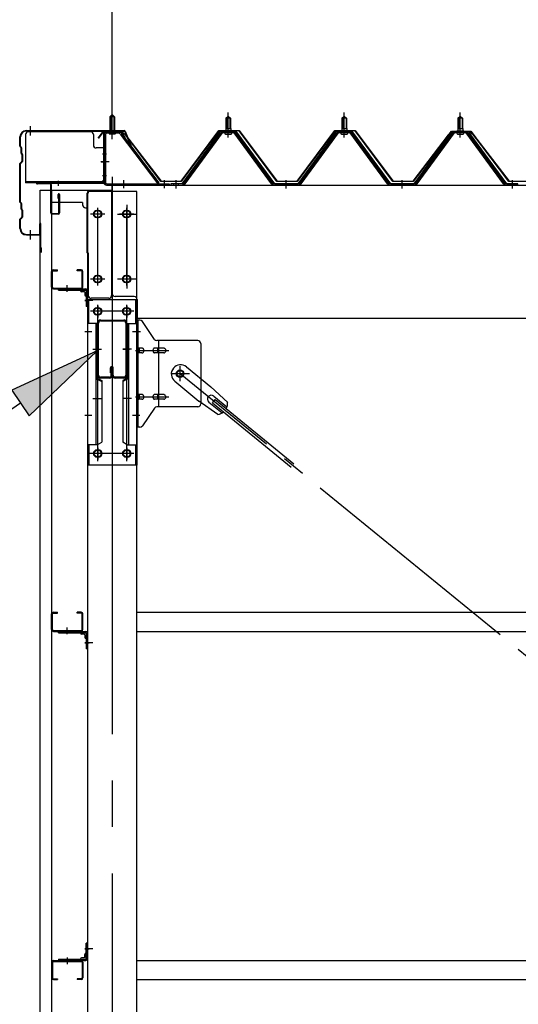
# Model space of a CAD drawing. Extents: x 868 to 33196, y 310 to 22484.
# Drawn here: x 11110 to 11970, y 17973 to 19669 of the extents above; entities that cross this region are included whole.
import ezdxf

# ---------------------------------------------------------------- set-up
doc = ezdxf.new("R2010")
doc.units = 0
doc.header["$LTSCALE"] = 80
for name, pattern in [('1PL-M', [15, 12, -1, 1, -1]), ('1PL-S', [4, 2.5, -0.5, 0.5, -0.5]), ('1PL-SL', [6.5, 5, -0.5, 0.5, -0.5]), ('HIDE-M', [2, 1, -1])]:
    doc.linetypes.add(name, pattern=pattern)
for name, color, linetype in [('HIKIDASHI', 6, 'CONTINUOUS'), ('SUNPOU', 4, 'CONTINUOUS'), ('ケラバ', 3, 'CONTINUOUS'), ('ケラバ穴隠し金具', 2, 'CONTINUOUS'), ('パネル受フレ-ム', 1, 'CONTINUOUS'), ('ブレ-ス', 3, 'CONTINUOUS'), ('ブレ-ス取付金物', 2, 'CONTINUOUS'), ('ヨドル-フ88', 2, 'CONTINUOUS'), ('上枠', 3, 'CONTINUOUS'), ('壁', 3, 'CONTINUOUS'), ('後柱', 3, 'CONTINUOUS'), ('後桁', 3, 'CONTINUOUS'), ('梁', 3, 'CONTINUOUS'), ('梁取付金具', 2, 'CONTINUOUS'), ('端桁金具', 1, 'CONTINUOUS'), ('胴縁', 1, 'CONTINUOUS'), ('胴縁金具', 2, 'CONTINUOUS')]:
    doc.layers.add(name, color=color, linetype=linetype)

msp = doc.modelspace()

# ---------------------------------------------------------------- linework, layer by layer
at = {"layer": 'HIKIDASHI'}
for p, q in [((11244.2, 19098.6), (11096.9, 19030.5)), ((11127, 18986.4), (11244.2, 19098.6)), ((11096.9, 19030.5), (11127, 18986.4)), ((11111.9, 19008.5), (10823.8, 18812.2))]:
    msp.add_line(p, q, dxfattribs=at)
msp.add_solid([(11127, 18986.4), (11096.9, 19030.5), (11244.2, 19098.6)], dxfattribs=at)
at = {"layer": 'SUNPOU'}
msp.add_line((11269.9, 19478.1), (11269.9, 20438.9), dxfattribs=at)
msp.add_line((11269.9, 19478.1), (11269.9, 20438.9), dxfattribs=at)
at = {"layer": 'ケラバ'}
for p, q in [((11121.9, 19478.1), (11290.5, 19478.1)), ((11121.9, 19477.1), (11290.5, 19477.1)), ((11291.5, 19476.4), (11303.5, 19446.7)), ((11292.4, 19476.8), (11304.4, 19447.1)), ((11110.9, 19450.9), (11110.9, 19467.1)), ((11111.9, 19450.9), (11111.9, 19467.1)), ((11111.5, 19449.5), (11112.6, 19448.4)), ((11112.2, 19450.2), (11113.3, 19449.1)), ((11112.9, 19438.9), (11112.9, 19447.6)), ((11113.9, 19438.9), (11113.9, 19447.6)), ((11304.4, 19447.1), (11303.5, 19446.7)), ((11114.6, 19425.8), (11111.5, 19422.6)), ((11115.3, 19425.1), (11112.2, 19421.9)), ((11113.5, 19437.5), (11114.6, 19436.4)), ((11114.2, 19438.2), (11115.3, 19437.1)), ((11114.9, 19426.5), (11114.9, 19435.6)), ((11115.9, 19426.5), (11115.9, 19435.6)), ((11110.9, 19354.9), (11110.9, 19421.2)), ((11111.9, 19354.9), (11111.9, 19421.2)), ((11111.5, 19353.5), (11112.6, 19352.4)), ((11112.2, 19354.2), (11113.3, 19353.1)), ((11112.9, 19342.9), (11112.9, 19351.6)), ((11113.5, 19341.5), (11114.6, 19340.4)), ((11113.9, 19342.9), (11113.9, 19351.6)), ((11114.2, 19342.2), (11115.3, 19341.1)), ((11110.9, 19309.1), (11110.9, 19325.2)), ((11114.6, 19329.8), (11111.5, 19326.6)), ((11111.9, 19309.1), (11111.9, 19325.2)), ((11115.3, 19329.1), (11112.2, 19325.9)), ((11114.9, 19330.5), (11114.9, 19339.6)), ((11115.9, 19330.5), (11115.9, 19339.6)), ((11144.9, 19300.1), (11144.9, 19317.1)), ((11145.9, 19269.1), (11145.9, 19317.1)), ((11146.9, 19269.1), (11146.9, 19317.1)), ((11121.9, 19299.1), (11143.9, 19299.1)), ((11121.9, 19298.1), (11143.9, 19298.1)), ((11146.9, 19276.1), (11147.9, 19276.1)), ((11147.9, 19269.1), (11147.9, 19276.1))]:
    msp.add_line(p, q, dxfattribs=at)
at = {"layer": 'ケラバ', "color": 6, "linetype": '1PL-M'}
for p, q in [((11128.9, 19469.6), (11128.9, 19485.6)), ((11269.9, 19469.6), (11269.9, 19485.6)), ((11128.9, 19290.6), (11128.9, 19306.6))]:
    msp.add_line(p, q, dxfattribs=at)
at = {"layer": 'ケラバ'}
for centre, radius, start, end in [((11121.9, 19467.1), 11, 90, 180), ((11121.9, 19467.1), 10, 90, 180), ((11290.5, 19476.1), 2, 21.9606, 90), ((11290.5, 19476.1), 1, 21.9606, 90), ((11112.9, 19450.9), 2, 180, 225), ((11112.9, 19450.9), 1, 180, 225), ((11111.9, 19447.6), 1, 0, 45), ((11111.9, 19447.6), 2, 0, 45), ((11114.9, 19438.9), 2, 180, 225), ((11114.9, 19438.9), 1, 180, 225), ((11113.9, 19435.6), 1, 0, 45), ((11113.9, 19426.5), 1, 315, 0), ((11113.9, 19435.6), 2, 0, 45), ((11113.9, 19426.5), 2, 315, 0), ((11112.9, 19421.2), 2, 135, 180), ((11112.9, 19421.2), 1, 135, 180), ((11112.9, 19354.9), 2, 180, 225), ((11112.9, 19354.9), 1, 180, 225), ((11111.9, 19351.6), 1, 0, 45), ((11114.9, 19342.9), 2, 180, 225), ((11111.9, 19351.6), 2, 0, 45), ((11114.9, 19342.9), 1, 180, 225), ((11113.9, 19339.6), 1, 0, 45), ((11113.9, 19339.6), 2, 0, 45), ((11112.9, 19325.2), 2, 135, 180), ((11112.9, 19325.2), 1, 135, 180), ((11113.9, 19330.5), 1, 315, 0), ((11113.9, 19330.5), 2, 315, 0), ((11121.9, 19309.1), 11, 180, 270), ((11121.9, 19309.1), 10, 180, 270), ((11145.9, 19317.1), 1, 0, 180), ((11143.9, 19300.1), 1, 270, 0), ((11143.9, 19300.1), 2, 270, 0), ((11146.9, 19269.1), 1, 180, 0)]:
    msp.add_arc(centre, radius, start, end, dxfattribs=at)
at = {"layer": 'ケラバ穴隠し金具'}
for p, q in [((11232.5, 19476.1), (11125.5, 19476.1)), ((11120.5, 19471.1), (11120.5, 19388.1)), ((11237.5, 19471.1), (11237.5, 19453.1)), ((11257.5, 19448.1), (11242.5, 19448.1)), ((11255.9, 19448.1), (11255.9, 19391.1)), ((11257.5, 19448.1), (11257.5, 19391.1)), ((11257.5, 19391.1), (11252.5, 19391.1)), ((11252.5, 19391.1), (11252.5, 19388.1)), ((11252.5, 19389.7), (11120.5, 19389.7)), ((11252.5, 19388.1), (11120.5, 19388.1))]:
    msp.add_line(p, q, dxfattribs=at)
at = {"layer": 'ケラバ穴隠し金具', "color": 6, "linetype": '1PL-S'}
for p, q in [((11253.4, 19438.1), (11260, 19438.1)), ((11260, 19400.1), (11253.4, 19400.1))]:
    msp.add_line(p, q, dxfattribs=at)
at = {"layer": 'ケラバ穴隠し金具'}
for centre, start, end in [((11125.5, 19471.1), 90, 180), ((11232.5, 19471.1), 0, 90), ((11242.5, 19453.1), 180, 270)]:
    msp.add_arc(centre, 5, start, end, dxfattribs=at)
at = {"layer": 'パネル受フレ-ム', "color": 6, "linetype": '1PL-SL'}
for p, q in [((11269.9, 19463.4), (11269.9, 19514.1)), ((11264.5, 19424.1), (11250.5, 19424.1)), ((11289.9, 19378.7), (11289.9, 19392.7)), ((11359.9, 19378.7), (11359.9, 19392.7))]:
    msp.add_line(p, q, dxfattribs=at)
at = {"layer": 'パネル受フレ-ム'}
for p, q in [((11265.9, 19501.6), (11269.9, 19505.6)), ((11265.9, 19501.6), (11265.9, 19475.6)), ((11273.9, 19501.6), (11265.9, 19501.6)), ((11269.9, 19505.6), (11273.9, 19501.6)), ((11273.9, 19501.6), (11273.9, 19475.6)), ((11465.9, 19499.1), (11469.9, 19503.1)), ((11465.9, 19499.1), (11465.9, 19481.4)), ((11473.9, 19499.1), (11465.9, 19499.1)), ((11469.9, 19503.1), (11473.9, 19499.1)), ((11473.9, 19499.1), (11473.9, 19481.4)), ((11665.9, 19499.1), (11669.9, 19503.1)), ((11665.9, 19499.1), (11665.9, 19481.4)), ((11673.9, 19499.1), (11665.9, 19499.1)), ((11669.9, 19503.1), (11673.9, 19499.1)), ((11673.9, 19499.1), (11673.9, 19481.4)), ((11865.9, 19499.1), (11869.9, 19503.1)), ((11865.9, 19499.1), (11865.9, 19481.4)), ((11873.9, 19499.1), (11865.9, 19499.1)), ((11869.9, 19503.1), (11873.9, 19499.1)), ((11873.9, 19499.1), (11873.9, 19481.4)), ((11482.7, 19476.4), (11457, 19476.4)), ((11464, 19477.4), (11475.8, 19477.4)), ((11464, 19476.4), (11464, 19477.4)), ((11465.6, 19481.4), (11474.1, 19481.4)), ((11465.6, 19481.4), (11465.6, 19477.4)), ((11474.1, 19481.4), (11474.1, 19477.4)), ((11475.8, 19477.4), (11475.8, 19476.4)), ((11682.7, 19476.4), (11657, 19476.4)), ((11664, 19477.4), (11675.8, 19477.4)), ((11664, 19476.4), (11664, 19477.4)), ((11665.6, 19481.4), (11674.1, 19481.4)), ((11665.6, 19481.4), (11665.6, 19477.4)), ((11674.1, 19481.4), (11674.1, 19477.4)), ((11675.8, 19477.4), (11675.8, 19476.4)), ((11882.7, 19476.4), (11857, 19476.4)), ((11864, 19477.4), (11875.8, 19477.4)), ((11864, 19476.4), (11864, 19477.4)), ((11865.6, 19481.4), (11874.1, 19481.4)), ((11865.6, 19481.4), (11865.6, 19477.4)), ((11874.1, 19481.4), (11874.1, 19477.4)), ((11875.8, 19477.4), (11875.8, 19476.4)), ((11255.9, 19471.4), (11255.9, 19388.3)), ((11258.2, 19471.4), (11258.2, 19388.3)), ((11281.5, 19475.6), (11260.1, 19475.6)), ((11281.5, 19473.3), (11260.1, 19473.3)), ((11264.9, 19472.3), (11263.9, 19473.3)), ((11264.9, 19472.3), (11274.9, 19472.3)), ((11274.9, 19472.3), (11275.9, 19473.3)), ((11283.3, 19472.1), (11348.6, 19386.4)), ((11285.1, 19473.5), (11350.4, 19387.8)), ((11455.2, 19475.4), (11389.9, 19386.4)), ((11457, 19474.1), (11391.7, 19385)), ((11395.4, 19386.1), (11459.9, 19474.1)), ((11482.7, 19474.1), (11457, 19474.1)), ((11464.9, 19472.1), (11474.9, 19472.1)), ((11544.4, 19386.1), (11479.9, 19474.1)), ((11548, 19385), (11482.7, 19474.1)), ((11549.9, 19386.4), (11484.6, 19475.4)), ((11655.2, 19475.4), (11589.9, 19386.4)), ((11657, 19474.1), (11591.7, 19385)), ((11595.4, 19386.1), (11659.9, 19474.1)), ((11682.7, 19474.1), (11657, 19474.1)), ((11664.9, 19472.1), (11674.9, 19472.1)), ((11744.4, 19386.1), (11679.9, 19474.1)), ((11748, 19385), (11682.7, 19474.1)), ((11749.9, 19386.4), (11684.6, 19475.4)), ((11855.2, 19475.4), (11789.9, 19386.4)), ((11857, 19474.1), (11791.7, 19385)), ((11795.4, 19386.1), (11859.9, 19474.1)), ((11882.7, 19474.1), (11857, 19474.1)), ((11864.9, 19472.1), (11874.9, 19472.1)), ((11944.4, 19386.1), (11879.9, 19474.1)), ((11948, 19385), (11882.7, 19474.1)), ((11949.9, 19386.4), (11884.6, 19475.4)), ((11260.1, 19386.4), (11367.9, 19386.4)), ((11260.1, 19384.1), (11367.9, 19384.1)), ((11348.6, 19386.4), (11350.4, 19387.8)), ((11367.9, 19386.4), (11367.9, 19384.1)), ((11389.9, 19386.4), (11370.9, 19386.4)), ((11370.9, 19386.4), (11370.9, 19384.1)), ((11370.9, 19384.1), (11389.9, 19384.1)), ((11389.9, 19384.1), (11391.4, 19384.1)), ((11549.9, 19384.1), (11548.4, 19384.1)), ((11589.9, 19386.4), (11549.9, 19386.4)), ((11589.9, 19384.1), (11549.9, 19384.1)), ((11589.9, 19384.1), (11591.4, 19384.1)), ((11749.9, 19384.1), (11748.4, 19384.1)), ((11789.9, 19386.4), (11749.9, 19386.4)), ((11789.9, 19384.1), (11749.9, 19384.1)), ((11789.9, 19384.1), (11791.4, 19384.1)), ((11949.9, 19384.1), (11948.4, 19384.1)), ((11968.9, 19386.4), (11949.9, 19386.4)), ((11968.9, 19384.1), (11949.9, 19384.1)), ((11968.9, 19384.1), (11968.9, 19386.4))]:
    msp.add_line(p, q, dxfattribs=at)
at = {"layer": 'パネル受フレ-ム', "color": 6}
for p, q in [((11266.9, 19501.6), (11266.9, 19475.6)), ((11272.9, 19501.6), (11272.9, 19475.6)), ((11466.9, 19499.1), (11466.5, 19499.7)), ((11466.9, 19499.1), (11466.9, 19481.4)), ((11472.9, 19499.1), (11473.2, 19499.7)), ((11472.9, 19499.1), (11472.9, 19481.4)), ((11666.9, 19499.1), (11666.5, 19499.7)), ((11666.9, 19499.1), (11666.9, 19481.4)), ((11672.9, 19499.1), (11673.2, 19499.7)), ((11672.9, 19499.1), (11672.9, 19481.4)), ((11866.9, 19499.1), (11866.5, 19499.7)), ((11866.9, 19499.1), (11866.9, 19481.4)), ((11872.9, 19499.1), (11873.2, 19499.7)), ((11872.9, 19499.1), (11872.9, 19481.4))]:
    msp.add_line(p, q, dxfattribs=at)
at = {"layer": 'パネル受フレ-ム', "color": 6, "linetype": '1PL-M'}
for p, q in [((11469.9, 19465.8), (11469.9, 19509.1)), ((11669.9, 19465.8), (11669.9, 19509.1)), ((11869.9, 19465.8), (11869.9, 19509.1)), ((11379.9, 19378.1), (11379.9, 19392.4)), ((11569.9, 19378.1), (11569.9, 19392.4)), ((11769.9, 19378.1), (11769.9, 19392.4)), ((11959.9, 19378.1), (11959.9, 19392.4))]:
    msp.add_line(p, q, dxfattribs=at)
at = {"layer": 'パネル受フレ-ム', "color": 6, "linetype": 'HIDE-M'}
for p, q in [((11375.9, 19384.1), (11375.9, 19386.4)), ((11383.9, 19384.1), (11383.9, 19386.4)), ((11565.9, 19384.1), (11565.9, 19386.4)), ((11573.9, 19384.1), (11573.9, 19386.4)), ((11765.9, 19384.1), (11765.9, 19386.4)), ((11773.9, 19384.1), (11773.9, 19386.4)), ((11955.9, 19384.1), (11955.9, 19386.4)), ((11963.9, 19384.1), (11963.9, 19386.4))]:
    msp.add_line(p, q, dxfattribs=at)
at = {"layer": 'パネル受フレ-ム'}
for centre, radius, start, end in [((11457, 19474.1), 2.3, 90, 143.1301), ((11482.7, 19474.1), 2.3, 36.8699, 90), ((11657, 19474.1), 2.3, 90, 143.1301), ((11682.7, 19474.1), 2.3, 36.8699, 90), ((11857, 19474.1), 2.3, 90, 143.1301), ((11882.7, 19474.1), 2.3, 36.8699, 90), ((11260.1, 19471.4), 4.2, 90, 180), ((11260.1, 19471.4), 1.9, 90, 180), ((11281.5, 19471.4), 4.2, 31.2547, 90), ((11281.5, 19471.4), 1.9, 31.2547, 90), ((11464.9, 19473.1), 1, 90, 270), ((11474.9, 19473.1), 1, 270, 90), ((11664.9, 19473.1), 1, 90, 270), ((11674.9, 19473.1), 1, 270, 90), ((11864.9, 19473.1), 1, 90, 270), ((11874.9, 19473.1), 1, 270, 90), ((11260.1, 19388.3), 4.2, 180, 270), ((11260.1, 19388.3), 1.9, 180, 270), ((11389.9, 19386.4), 2.3, 270, 323.7526), ((11391.4, 19389.1), 5, 270, 323.7526), ((11548.4, 19389.1), 5, 216.2474, 270), ((11549.9, 19386.4), 2.3, 216.2474, 270), ((11589.9, 19386.4), 2.3, 270, 323.7526), ((11591.4, 19389.1), 5, 270, 323.7526), ((11748.4, 19389.1), 5, 216.2474, 270), ((11749.9, 19386.4), 2.3, 216.2474, 270), ((11789.9, 19386.4), 2.3, 270, 323.7526), ((11791.4, 19389.1), 5, 270, 323.7526), ((11948.4, 19389.1), 5, 216.2474, 270), ((11949.9, 19386.4), 2.3, 216.2474, 270)]:
    msp.add_arc(centre, radius, start, end, dxfattribs=at)
at = {"layer": 'ブレ-ス'}
for p, q in [((11397.8, 19070.8), (11439.6, 19036.7)), ((11377.6, 19046), (11419.4, 19011.9)), ((11468.9, 19009.4), (11439.6, 19036.7)), ((11444.8, 19020.5), (11467.7, 19001.8)), ((11452, 18988.7), (11419.4, 19011.9)), ((11436.3, 19010.1), (11459.2, 18991.4)), ((11442.8, 19008.9), (11447.2, 19014.4)), ((11442.8, 19008.9), (11578.4, 18898.3)), ((11447.2, 19014.4), (11582.8, 18903.7))]:
    msp.add_line(p, q, dxfattribs=at)
at = {"layer": 'ブレ-ス', "color": 6, "linetype": '1PL-SL'}
msp.add_line((13952.9, 16965.1), (11386.9, 19059.1), dxfattribs=at)
at = {"layer": 'ブレ-ス'}
msp.add_circle((11386.9, 19059.1), 5.5, dxfattribs=at)
for centre, radius, start, end in [((11387.7, 19058.4), 16, 50.7832, 230.7832), ((11440.6, 19015.3), 6.7, 50.7832, 230.7832), ((11448.9, 19008.5), 20, 330.8619, 2.6189), ((11448.9, 19008.5), 20, 278.9476, 310.7046)]:
    msp.add_arc(centre, radius, start, end, dxfattribs=at)
at = {"layer": 'ブレ-ス取付金物'}
for p, q in [((11312.4, 18967.1), (11312.4, 19151.1)), ((11317.7, 19151.1), (11312.4, 19151.1)), ((11314.7, 18967.1), (11314.7, 19151.1)), ((11342.9, 19118.2), (11321.9, 19148.9)), ((11314.7, 19111.1), (11312.4, 19111.1)), ((11321.2, 19103.1), (11314.7, 19103.1)), ((11349.1, 19103.1), (11342.6, 19103.1)), ((11417.4, 19116.1), (11347, 19116.1)), ((11350.1, 19002.1), (11350.1, 19116.1)), ((11358.9, 19103.1), (11350.1, 19103.1)), ((11422.4, 19111.1), (11422.4, 19007.1)), ((11321.2, 19095.1), (11314.7, 19095.1)), ((11349.1, 19095.1), (11342.6, 19095.1)), ((11358.9, 19095.1), (11350.1, 19095.1)), ((11321.2, 19023.1), (11314.7, 19023.1)), ((11349.1, 19023.1), (11342.6, 19023.1)), ((11358.9, 19023.1), (11350.1, 19023.1)), ((11314.7, 19007.1), (11312.4, 19007.1)), ((11321.2, 19015.1), (11314.7, 19015.1)), ((11349.1, 19015.1), (11342.6, 19015.1)), ((11417.4, 19002.1), (11347, 19002.1)), ((11358.9, 19015.1), (11350.1, 19015.1)), ((11342.9, 18999.9), (11321.9, 18969.2)), ((11317.7, 18967.1), (11312.4, 18967.1))]:
    msp.add_line(p, q, dxfattribs=at)
at = {"layer": 'ブレ-ス取付金物', "color": 6, "linetype": '1PL-SL'}
for p, q in [((11318.4, 19131.1), (11307.3, 19131.1)), ((11309.9, 19099.1), (11367.3, 19099.1)), ((11386.9, 19046.1), (11386.9, 19072)), ((11402.9, 19059.1), (11371.1, 19059.1)), ((11309.9, 19019.1), (11367.3, 19019.1)), ((11317.4, 18987.1), (11308.4, 18987.1))]:
    msp.add_line(p, q, dxfattribs=at)
at = {"layer": 'ブレ-ス取付金物'}
msp.add_circle((11386.9, 19059.1), 6.5, dxfattribs=at)
for centre, radius, start, end in [((11317.7, 19146.1), 5, 34.439, 90), ((11317.7, 19146.1), 5, 34.439, 90), ((11314.7, 19101.5), 1.61, 56.4659, 90), ((11313.9, 19100.3), 2.98, 32.0054, 56.4659), ((11321.2, 19100), 3.07, 64.6677, 90), ((11321, 19099.5), 3.57, 41.1859, 64.6677), ((11343.3, 19100.3), 2.98, 123.5341, 147.9946), ((11342.6, 19101.5), 1.61, 90, 123.5341), ((11347, 19121.1), 5, 214.439, 270), ((11350.8, 19100.3), 2.98, 123.5341, 147.9946), ((11350.1, 19101.5), 1.61, 90, 123.5341), ((11358.9, 19100), 3.07, 64.6677, 90), ((11358.7, 19099.5), 3.57, 41.1859, 64.6677), ((11417.4, 19111.1), 5, 0, 90), ((11314.7, 19096.7), 1.61, 270, 303.5341), ((11313.9, 19097.8), 2.98, 303.5341, 327.9946), ((11312.7, 19099.6), 4.4, 14.5143, 32.0054), ((11312.7, 19098.6), 4.4, 327.9946, 345.4857), ((11310.8, 19099.1), 6.38, 0, 14.5143), ((11310.8, 19099.1), 6.38, 345.4857, 360), ((11321.2, 19098.1), 3.07, 270, 295.3323), ((11321, 19098.6), 3.57, 295.3323, 318.8141), ((11320.6, 19099.2), 4.01, 19.9224, 41.1859), ((11320.6, 19098.9), 4.01, 318.8141, 340.0776), ((11320.1, 19099.1), 4.56, 0, 19.9224), ((11320.1, 19099.1), 4.56, 340.0776, 360), ((11346.5, 19099.1), 6.38, 165.4857, 180), ((11346.5, 19099.1), 6.38, 180, 194.5143), ((11344.5, 19099.6), 4.4, 147.9946, 165.4857), ((11344.5, 19098.6), 4.4, 194.5143, 212.0054), ((11343.3, 19097.8), 2.98, 212.0054, 236.4659), ((11342.6, 19096.7), 1.61, 236.4659, 270), ((11354, 19099.1), 6.38, 165.4857, 180), ((11354, 19099.1), 6.38, 180, 194.5143), ((11352, 19099.6), 4.4, 147.9946, 165.4857), ((11352, 19098.6), 4.4, 194.5143, 212.0054), ((11350.8, 19097.8), 2.98, 212.0054, 236.4659), ((11350.1, 19096.7), 1.61, 236.4659, 270), ((11358.9, 19098.1), 3.07, 270, 295.3323), ((11358.7, 19098.6), 3.57, 295.3323, 318.8141), ((11358.3, 19099.2), 4.01, 19.9224, 41.1859), ((11358.3, 19098.9), 4.01, 318.8141, 340.0776), ((11357.8, 19099.1), 4.56, 360, 19.9224), ((11357.8, 19099.1), 4.56, 340.0776, 360), ((11314.7, 19021.5), 1.61, 56.4659, 90), ((11313.9, 19020.3), 2.98, 32.0054, 56.4659), ((11312.7, 19019.6), 4.4, 14.5143, 32.0054), ((11310.8, 19019.1), 6.38, 0, 14.5143), ((11310.8, 19019.1), 6.38, 345.4857, 360), ((11321.2, 19020), 3.07, 64.6677, 90), ((11321, 19019.5), 3.57, 41.1859, 64.6677), ((11320.6, 19019.2), 4.01, 19.9224, 41.1859), ((11320.1, 19019.1), 4.56, 0, 19.9224), ((11320.1, 19019.1), 4.56, 340.0776, 360), ((11346.5, 19019.1), 6.38, 165.4857, 180), ((11346.5, 19019.1), 6.38, 180, 194.5143), ((11344.5, 19019.6), 4.4, 147.9946, 165.4857), ((11343.3, 19020.3), 2.98, 123.5341, 147.9946), ((11342.6, 19021.5), 1.61, 90, 123.5341), ((11354, 19019.1), 6.38, 165.4857, 180), ((11354, 19019.1), 6.38, 180, 194.5143), ((11352, 19019.6), 4.4, 147.9946, 165.4857), ((11350.8, 19020.3), 2.98, 123.5341, 147.9946), ((11350.1, 19021.5), 1.61, 90, 123.5341), ((11358.9, 19020), 3.07, 64.6677, 90), ((11358.7, 19019.5), 3.57, 41.1859, 64.6677), ((11358.3, 19019.2), 4.01, 19.9224, 41.1859), ((11357.8, 19019.1), 4.56, 360, 19.9224), ((11357.8, 19019.1), 4.56, 340.0776, 0), ((11314.7, 19016.7), 1.61, 270, 303.5341), ((11313.9, 19017.8), 2.98, 303.5341, 327.9946), ((11312.7, 19018.6), 4.4, 327.9946, 345.4857), ((11321.2, 19018.1), 3.07, 270, 295.3323), ((11321, 19018.6), 3.57, 295.3323, 318.8141), ((11320.6, 19018.9), 4.01, 318.8141, 340.0776), ((11344.5, 19018.6), 4.4, 194.5143, 212.0054), ((11343.3, 19017.8), 2.98, 212.0054, 236.4659), ((11342.6, 19016.7), 1.61, 236.4659, 270), ((11347, 18997.1), 5, 90, 145.561), ((11352, 19018.6), 4.4, 194.5143, 212.0054), ((11350.8, 19017.8), 2.98, 212.0054, 236.4659), ((11350.1, 19016.7), 1.61, 236.4659, 270), ((11358.9, 19018.1), 3.07, 270, 295.3323), ((11358.7, 19018.6), 3.57, 295.3323, 318.8141), ((11358.3, 19018.9), 4.01, 318.8141, 340.0776), ((11417.4, 19007.1), 5, 270, 0), ((11317.7, 18972.1), 5, 270, 325.561)]:
    msp.add_arc(centre, radius, start, end, dxfattribs=at)
at = {"layer": 'ヨドル-フ88'}
for p, q in [((11245.6, 19465.1), (11254.6, 19477.1)), ((11254.8, 19476.6), (11246, 19464.8)), ((11254.6, 19477.1), (11285.1, 19477.1)), ((11284.9, 19476.6), (11254.8, 19476.6)), ((11292.5, 19470.4), (11284.9, 19476.6)), ((11285.1, 19477.1), (11292.9, 19470.8)), ((11388.6, 19390.6), (11453.8, 19478.1)), ((11454.1, 19477.6), (11388.8, 19390.1)), ((11453.8, 19478.1), (11488.8, 19478.1)), ((11488.6, 19477.6), (11454.1, 19477.6)), ((11553.8, 19390.1), (11488.6, 19477.6)), ((11488.8, 19478.1), (11554.1, 19390.6)), ((11588.6, 19390.6), (11653.8, 19478.1)), ((11654.1, 19477.6), (11588.8, 19390.1)), ((11653.8, 19478.1), (11688.8, 19478.1)), ((11688.6, 19477.6), (11654.1, 19477.6)), ((11753.8, 19390.1), (11688.6, 19477.6)), ((11688.8, 19478.1), (11754.1, 19390.6)), ((11845.6, 19465.1), (11854.6, 19477.1)), ((11854.8, 19476.6), (11846, 19464.8)), ((11849.8, 19470.8), (11857.6, 19477.1)), ((11857.8, 19476.6), (11850.2, 19470.4)), ((11854.6, 19477.1), (11885.1, 19477.1)), ((11884.9, 19476.6), (11854.8, 19476.6)), ((11857.6, 19477.1), (11888.1, 19477.1)), ((11887.8, 19476.6), (11857.8, 19476.6)), ((11892.5, 19470.4), (11884.9, 19476.6)), ((11885.1, 19477.1), (11892.9, 19470.8)), ((11896.7, 19464.8), (11887.8, 19476.6)), ((11888.1, 19477.1), (11897.1, 19465.1)), ((11246, 19464.8), (11245.6, 19465.1)), ((11353.8, 19390.1), (11292.5, 19470.4)), ((11292.9, 19470.8), (11354.1, 19390.6)), ((11788.6, 19390.6), (11849.8, 19470.8)), ((11850.2, 19470.4), (11788.8, 19390.1)), ((11846, 19464.8), (11845.6, 19465.1)), ((11953.8, 19390.1), (11892.5, 19470.4)), ((11892.9, 19470.8), (11954.1, 19390.6)), ((11897.1, 19465.1), (11896.7, 19464.8)), ((11388.8, 19390.1), (11353.8, 19390.1)), ((11354.1, 19390.6), (11388.6, 19390.6)), ((11588.8, 19390.1), (11553.8, 19390.1)), ((11554.1, 19390.6), (11588.6, 19390.6)), ((11788.8, 19390.1), (11753.8, 19390.1)), ((11754.1, 19390.6), (11788.6, 19390.6)), ((11988.8, 19390.1), (11953.8, 19390.1)), ((11954.1, 19390.6), (11988.6, 19390.6))]:
    msp.add_line(p, q, dxfattribs=at)
at = {"layer": '上枠'}
for p, q in [((11256.9, 19476.1), (11283.8, 19476.1)), ((11254.9, 19474.1), (11254.9, 19389.1)), ((11255.9, 19474.1), (11255.9, 19389.1)), ((11256.9, 19475.1), (11283.8, 19475.1)), ((11284.7, 19474.6), (11291.1, 19465.5)), ((11285.5, 19475.2), (11291.9, 19466.1)), ((11291.9, 19466.1), (11291.1, 19465.5)), ((11253.9, 19388.1), (11140.9, 19388.1)), ((11253.9, 19387.1), (11140.9, 19387.1)), ((11162.9, 19386.1), (11140.9, 19386.1)), ((11163.9, 19336.1), (11163.9, 19385.1)), ((11164.9, 19385.1), (11164.9, 19336.1)), ((11176.9, 19361.1), (11176.9, 19368.1)), ((11177.9, 19361.1), (11176.9, 19361.1)), ((11177.9, 19336.1), (11177.9, 19368.1)), ((11178.9, 19368.1), (11178.9, 19336.1)), ((11165.9, 19335.1), (11176.9, 19335.1)), ((11176.9, 19334.1), (11165.9, 19334.1))]:
    msp.add_line(p, q, dxfattribs=at)
at = {"layer": '上枠', "color": 6, "linetype": '1PL-M'}
for p, q in [((11269.9, 19470.1), (11269.9, 19481.1)), ((11251, 19424.1), (11259.3, 19424.1)), ((11176.9, 19391.3), (11176.9, 19382.8))]:
    msp.add_line(p, q, dxfattribs=at)
at = {"layer": '上枠'}
for centre, radius, start, end in [((11256.9, 19474.1), 2, 90, 180), ((11283.8, 19474.1), 2, 34.992, 90), ((11256.9, 19474.1), 1, 90, 180), ((11283.8, 19474.1), 1, 34.992, 90), ((11140.9, 19387.1), 1, 90, 270), ((11162.9, 19385.1), 2, 0, 90), ((11162.9, 19385.1), 1, 0, 90), ((11253.9, 19389.1), 1, 270, 0), ((11253.9, 19389.1), 2, 270, 0), ((11177.9, 19368.1), 1, 0, 180), ((11165.9, 19336.1), 2, 180, 270), ((11165.9, 19336.1), 1, 180, 270), ((11176.9, 19336.1), 1, 270, 0), ((11176.9, 19336.1), 2, 270, 0)]:
    msp.add_arc(centre, radius, start, end, dxfattribs=at)
at = {"layer": '上枠', "color": 0, "linetype": 'BYBLOCK'}
msp.add_point((11140, 19386.9), dxfattribs=at)
msp.add_point((11140, 19386.9), dxfattribs=at)
at = {"layer": '壁'}
for p, q in [((11145.4, 19375.1), (11165.4, 19375.1)), ((11145.4, 16687.1), (11145.4, 19375.1)), ((11165.4, 19375.1), (11165.4, 16687.1))]:
    msp.add_line(p, q, dxfattribs=at)
at = {"layer": '後柱', "color": 6, "linetype": '1PL-M'}
msp.add_line((11269.9, 19398.1), (11269.9, 16655.1), dxfattribs=at)
at = {"layer": '後柱'}
for p, q in [((11227.4, 19373.1), (11227.4, 16683.1)), ((11312.4, 19373.1), (11227.4, 19373.1)), ((11312.4, 16683.1), (11312.4, 19373.1)), ((11243.4, 19340.1), (11246.4, 19340.1)), ((11246.4, 19328.1), (11243.4, 19328.1)), ((11293.4, 19340.1), (11296.4, 19340.1)), ((11296.4, 19328.1), (11293.4, 19328.1)), ((11243.4, 19228.1), (11246.4, 19228.1)), ((11293.4, 19228.1), (11296.4, 19228.1)), ((11246.4, 19216.1), (11243.4, 19216.1)), ((11296.4, 19216.1), (11293.4, 19216.1)), ((11243.4, 19172.6), (11246.4, 19172.6)), ((11293.4, 19172.6), (11296.4, 19172.6)), ((11246.4, 19160.6), (11243.4, 19160.6)), ((11296.4, 19160.6), (11293.4, 19160.6)), ((11243.4, 18927.6), (11246.4, 18927.6)), ((11293.4, 18927.6), (11296.4, 18927.6)), ((11246.4, 18915.6), (11243.4, 18915.6)), ((11296.4, 18915.6), (11293.4, 18915.6))]:
    msp.add_line(p, q, dxfattribs=at)
at = {"layer": '後柱', "color": 6, "linetype": '1PL-SL'}
for p, q in [((11244.9, 19211.1), (11244.9, 19345.1)), ((11294.9, 19211.1), (11294.9, 19345.1)), ((11257.4, 19334.1), (11232.4, 19334.1)), ((11307.4, 19334.1), (11282.4, 19334.1)), ((11257.4, 19222.1), (11232.4, 19222.1)), ((11307.4, 19222.1), (11282.4, 19222.1)), ((11236.4, 19185.1), (11222.4, 19185.1)), ((11236.4, 19185.1), (11222.4, 19185.1)), ((11244.9, 18908.6), (11244.9, 19177.6)), ((11294.9, 18908.6), (11294.9, 19177.6)), ((11257.4, 19166.6), (11232.4, 19166.6)), ((11307.4, 19166.6), (11282.4, 19166.6)), ((11234.7, 19131.1), (11222.4, 19131.1)), ((11317.4, 19131.1), (11305.1, 19131.1)), ((11234.7, 18987.1), (11222.4, 18987.1)), ((11317.4, 18987.1), (11305.1, 18987.1)), ((11257.4, 18921.6), (11232.4, 18921.6)), ((11307.4, 18921.6), (11282.4, 18921.6)), ((11236.4, 18595.1), (11222.4, 18595.1)), ((11236.4, 18595.1), (11222.4, 18595.1)), ((11236.4, 18068.1), (11222.4, 18068.1)), ((11236.4, 18068.1), (11222.4, 18068.1))]:
    msp.add_line(p, q, dxfattribs=at)
at = {"layer": '後柱'}
for centre, start, end in [((11243.4, 19334.1), 90, 270), ((11246.4, 19334.1), 270, 90), ((11293.4, 19334.1), 90, 270), ((11296.4, 19334.1), 270, 90), ((11243.4, 19222.1), 90, 270), ((11246.4, 19222.1), 270, 90), ((11293.4, 19222.1), 90, 270), ((11296.4, 19222.1), 270, 90), ((11243.4, 19166.6), 90, 270), ((11246.4, 19166.6), 270, 90), ((11293.4, 19166.6), 90, 270), ((11296.4, 19166.6), 270, 90), ((11243.4, 18921.6), 90, 270), ((11246.4, 18921.6), 270, 90), ((11293.4, 18921.6), 90, 270), ((11296.4, 18921.6), 270, 90)]:
    msp.add_arc(centre, 6, start, end, dxfattribs=at)
at = {"layer": '後桁'}
for p, q in [((11269.9, 19384.1), (14069.9, 19384.1)), ((11269.9, 19197.1), (11269.9, 19384.1)), ((11307.9, 19192.1), (11274.9, 19192.1)), ((11312.9, 19187.1), (11312.9, 19154.1)), ((11312.9, 19158.9), (11312.9, 19154.1)), ((14026.9, 19154.1), (11312.9, 19154.1))]:
    msp.add_line(p, q, dxfattribs=at)
at = {"layer": '後桁', "color": 6, "linetype": '1PL-SL'}
for p, q in [((11294.9, 19350.1), (11294.9, 19206.1)), ((11278.9, 19334.1), (11310.9, 19334.1)), ((11310.9, 19222.1), (11278.9, 19222.1))]:
    msp.add_line(p, q, dxfattribs=at)
at = {"layer": '後桁'}
for centre in [(11294.9, 19334.1), (11294.9, 19222.1)]:
    msp.add_circle(centre, 6, dxfattribs=at)
for centre, start, end in [((11274.9, 19197.1), 180, 270), ((11307.9, 19187.1), 0, 90)]:
    msp.add_arc(centre, 5, start, end, dxfattribs=at)
at = {"layer": '梁'}
for p, q in [((11244.9, 19056.8), (11244.9, 19146.4)), ((11246.5, 19056.8), (11246.5, 19146.4)), ((11250.1, 19151.6), (11289.7, 19151.6)), ((11250.1, 19150), (11289.7, 19150)), ((11293.3, 19146.4), (11293.3, 19056.8)), ((11294.9, 19146.4), (11294.9, 19056.8)), ((11266.7, 19060.6), (11266.7, 19069.2)), ((11268.3, 19056.8), (11268.3, 19069.2)), ((11269.9, 19056.8), (11269.9, 19069.2)), ((11271.5, 19056.8), (11271.5, 19069.2)), ((11264.7, 19053.2), (11250.1, 19053.2)), ((11266.7, 19060.6), (11268.3, 19060.6)), ((11268.3, 19066.6), (11269.9, 19066.6)), ((11289.7, 19053.2), (11275.1, 19053.2)), ((11264.7, 19051.6), (11250.1, 19051.6)), ((11289.7, 19051.6), (11275.1, 19051.6))]:
    msp.add_line(p, q, dxfattribs=at)
at = {"layer": '梁', "color": 6, "linetype": '1PL-SL'}
for p, q in [((11239.9, 19101.6), (11251.5, 19101.6)), ((11288.3, 19101.6), (11299.9, 19101.6))]:
    msp.add_line(p, q, dxfattribs=at)
at = {"layer": '梁'}
for centre, radius, start, end in [((11250.1, 19146.4), 5.2, 90, 180), ((11250.1, 19146.4), 3.6, 90, 180), ((11289.7, 19146.4), 5.2, 0, 90), ((11289.7, 19146.4), 5.2, 0, 90), ((11289.7, 19146.4), 3.6, 0, 90), ((11269.1, 19069.2), 2.4, 0, 180), ((11269.1, 19069.2), 0.8, 0, 180), ((11250.1, 19056.8), 5.2, 180, 270), ((11250.1, 19056.8), 3.6, 180, 270), ((11264.7, 19056.8), 5.2, 270, 0), ((11264.7, 19056.8), 3.6, 270, 0), ((11275.1, 19056.8), 5.2, 180, 270), ((11275.1, 19056.8), 3.6, 180, 270), ((11289.7, 19056.8), 5.2, 270, 0), ((11289.7, 19056.8), 3.6, 270, 0)]:
    msp.add_arc(centre, radius, start, end, dxfattribs=at)
at = {"layer": '梁取付金具'}
for p, q in [((11227.4, 19186.6), (11227.4, 18901.6)), ((11312.4, 19186.6), (11227.4, 19186.6)), ((11229.7, 19145.6), (11229.7, 19186.3)), ((11310.1, 19186.6), (11310.1, 19145.6)), ((11312.4, 19186.6), (11312.4, 18901.6)), ((11244.2, 19145.6), (11227.4, 19145.6)), ((11241.9, 19145.6), (11241.9, 18936.6)), ((11244.2, 19145.6), (11244.2, 19051.6)), ((11295.6, 19145.6), (11295.6, 19051.6)), ((11295.6, 19145.6), (11312.4, 19145.6)), ((11297.9, 19145.6), (11297.9, 18936.6)), ((11241.9, 19051.6), (11244.2, 19051.6)), ((11241.9, 19051.6), (11244.2, 19051.6)), ((11241.9, 19049.8), (11244.2, 19049.8)), ((11244.2, 19051.6), (11251.9, 19047.1)), ((11244.2, 19049.8), (11251.9, 19045.4)), ((11251.9, 19047.1), (11251.9, 18941)), ((11295.6, 19051.6), (11287.9, 19047.1)), ((11295.6, 19049.8), (11287.9, 19045.4)), ((11287.9, 19047.1), (11287.9, 18941)), ((11297.9, 19051.6), (11295.6, 19051.6)), ((11297.9, 19051.6), (11295.6, 19051.6)), ((11297.9, 19049.8), (11295.6, 19049.8)), ((11244.2, 18936.6), (11227.4, 18936.6)), ((11229.7, 18936.6), (11229.7, 18901.6)), ((11244.2, 18936.6), (11251.9, 18941)), ((11295.6, 18936.6), (11287.9, 18941)), ((11295.6, 18936.6), (11312.4, 18936.6)), ((11310.1, 18936.6), (11310.1, 18901.6)), ((11312.4, 18901.6), (11227.4, 18901.6))]:
    msp.add_line(p, q, dxfattribs=at)
at = {"layer": '梁取付金具', "color": 6, "linetype": '1PL-SL'}
for p, q in [((11244.9, 19176.2), (11244.9, 19156.2)), ((11294.9, 19176.2), (11294.9, 19156.2)), ((11306.9, 19166.6), (11232.7, 19166.6)), ((11236.4, 19101.6), (11251.3, 19101.6)), ((11303.3, 19101.6), (11288.4, 19101.6)), ((11236.4, 19016.6), (11251.3, 19016.6)), ((11303.3, 19016.6), (11288.4, 19016.6)), ((11306.7, 18921.6), (11231.4, 18921.6)), ((11244.9, 18931.2), (11244.9, 18911.2)), ((11294.9, 18931.2), (11294.9, 18911.2))]:
    msp.add_line(p, q, dxfattribs=at)
at = {"layer": '梁取付金具'}
for centre in [(11244.9, 19166.6), (11294.9, 19166.6), (11244.9, 18921.6), (11294.9, 18921.6)]:
    msp.add_circle(centre, 6, dxfattribs=at)
at = {"layer": '端桁金具'}
for p, q in [((11163.9, 19375.1), (11268.9, 19375.1)), ((11163.9, 19354.1), (11163.9, 19375.1)), ((11228.4, 19375.1), (11228.4, 19370.1)), ((11268.9, 19375.1), (11268.9, 19194.1)), ((11226.4, 19370.1), (11226.4, 19267.1)), ((11226.4, 19370.1), (11228.4, 19370.1)), ((11218.9, 19354.1), (11163.9, 19354.1)), ((11187.9, 19355.1), (11187.9, 19354.1)), ((11218.9, 19354.1), (11218.9, 19350.1)), ((11223.9, 19345.1), (11226.4, 19345.1)), ((11228.4, 19267.1), (11226.4, 19267.1)), ((11228.4, 19267.1), (11228.4, 19194.1)), ((11263.9, 19189.1), (11233.4, 19189.1))]:
    msp.add_line(p, q, dxfattribs=at)
at = {"layer": '端桁金具', "color": 6, "linetype": '1PL-S'}
for p, q in [((11244.9, 19323.1), (11244.9, 19345.1)), ((11255.9, 19334.1), (11233.9, 19334.1)), ((11255.9, 19222.1), (11233.9, 19222.1)), ((11244.9, 19211.1), (11244.9, 19233.1))]:
    msp.add_line(p, q, dxfattribs=at)
at = {"layer": '端桁金具'}
for centre in [(11244.9, 19334.1), (11244.9, 19222.1)]:
    msp.add_circle(centre, 6, dxfattribs=at)
for centre, start, end in [((11223.9, 19350.1), 180, 270), ((11233.4, 19194.1), 180, 270), ((11263.9, 19194.1), 270, 0)]:
    msp.add_arc(centre, 5, start, end, dxfattribs=at)
at = {"layer": '胴縁'}
for p, q in [((11165.4, 19208.1), (11165.4, 19235.1)), ((11167, 19208.1), (11167, 19235.1)), ((11168.4, 19238.1), (11175.4, 19238.1)), ((11168.4, 19236.5), (11175.4, 19236.5)), ((11175.4, 19236.5), (11175.4, 19238.1)), ((11216.4, 19238.1), (11209.4, 19238.1)), ((11209.4, 19236.5), (11209.4, 19238.1)), ((11216.4, 19236.5), (11209.4, 19236.5)), ((11217.8, 19208.1), (11217.8, 19235.1)), ((11219.4, 19208.1), (11219.4, 19235.1)), ((11168.4, 19206.7), (11216.4, 19206.7)), ((11168.4, 19205.1), (11216.4, 19205.1)), ((11165.4, 18618.1), (11165.4, 18645.1)), ((11167, 18618.1), (11167, 18645.1)), ((11168.4, 18648.1), (11175.4, 18648.1)), ((11168.4, 18646.5), (11175.4, 18646.5)), ((11175.4, 18646.5), (11175.4, 18648.1)), ((11209.4, 18646.5), (11209.4, 18648.1)), ((11216.4, 18648.1), (11209.4, 18648.1)), ((11216.4, 18646.5), (11209.4, 18646.5)), ((11217.8, 18618.1), (11217.8, 18645.1)), ((11219.4, 18618.1), (11219.4, 18645.1)), ((11312.4, 18648.1), (14027.4, 18648.1)), ((11168.4, 18616.7), (11216.4, 18616.7)), ((11168.4, 18615.1), (11216.4, 18615.1)), ((11312.4, 18615.1), (14027.4, 18615.1)), ((11165.4, 18045.1), (11165.4, 18018.1)), ((11167, 18045.1), (11167, 18018.1)), ((11168.4, 18048.1), (11216.4, 18048.1)), ((11168.4, 18046.5), (11216.4, 18046.5)), ((11217.8, 18045.1), (11217.8, 18018.1)), ((11219.4, 18045.1), (11219.4, 18018.1)), ((11312.4, 18048.1), (14027.4, 18048.1)), ((11168.4, 18016.7), (11175.4, 18016.7)), ((11168.4, 18015.1), (11175.4, 18015.1)), ((11175.4, 18016.7), (11175.4, 18015.1)), ((11209.4, 18016.7), (11209.4, 18015.1)), ((11216.4, 18016.7), (11209.4, 18016.7)), ((11216.4, 18015.1), (11209.4, 18015.1)), ((11312.4, 18015.1), (14027.4, 18015.1))]:
    msp.add_line(p, q, dxfattribs=at)
at = {"layer": '胴縁', "color": 6, "linetype": '1PL-M'}
for p, q in [((11192.4, 19200.1), (11192.4, 19211.7)), ((11192.4, 18610.1), (11192.4, 18621.7)), ((11192.4, 18053.1), (11192.4, 18041.5))]:
    msp.add_line(p, q, dxfattribs=at)
at = {"layer": '胴縁'}
for centre, radius, start, end in [((11168.4, 19235.1), 3, 90, 180), ((11168.4, 19235.1), 1.4, 90, 180), ((11216.4, 19235.1), 3, 0, 90), ((11216.4, 19235.1), 1.4, 0, 90), ((11168.4, 19208.1), 3, 180, 270), ((11168.4, 19208.1), 1.4, 180, 270), ((11216.4, 19208.1), 1.4, 270, 0), ((11216.4, 19208.1), 3, 270, 0), ((11168.4, 18645.1), 3, 90, 180), ((11168.4, 18645.1), 1.4, 90, 180), ((11216.4, 18645.1), 3, 0, 90), ((11216.4, 18645.1), 1.4, 0, 90), ((11168.4, 18618.1), 3, 180, 270), ((11168.4, 18618.1), 1.4, 180, 270), ((11216.4, 18618.1), 3, 270, 0), ((11216.4, 18618.1), 1.4, 270, 0), ((11168.4, 18045.1), 3, 90, 180), ((11168.4, 18045.1), 1.4, 90, 180), ((11216.4, 18045.1), 3, 0, 90), ((11216.4, 18045.1), 1.4, 0, 90), ((11168.4, 18018.1), 3, 180, 270), ((11168.4, 18018.1), 1.4, 180, 270), ((11216.4, 18018.1), 3, 270, 0), ((11216.4, 18018.1), 1.4, 270, 0)]:
    msp.add_arc(centre, radius, start, end, dxfattribs=at)
at = {"layer": '胴縁金具'}
for p, q in [((11177.4, 19205.1), (11224.4, 19205.1)), ((11177.4, 19202.8), (11177.4, 19205.1)), ((11177.4, 19202.8), (11224.4, 19202.8)), ((11215.1, 19202.8), (11215.1, 19202.3)), ((11221.6, 19200.3), (11217.1, 19200.3)), ((11222.6, 19199.3), (11222.6, 19194.8)), ((11225.1, 19192.8), (11224.6, 19192.8)), ((11225.1, 19202.1), (11225.1, 19175.1)), ((11227.4, 19202.1), (11227.4, 19175.1)), ((11227.4, 19175.1), (11225.1, 19175.1)), ((11177.4, 18612.8), (11177.4, 18615.1)), ((11177.4, 18615.1), (11224.4, 18615.1)), ((11177.4, 18612.8), (11224.4, 18612.8)), ((11215.1, 18612.8), (11215.1, 18612.3)), ((11225.1, 18612.1), (11225.1, 18585.1)), ((11227.4, 18612.1), (11227.4, 18585.1)), ((11221.6, 18610.3), (11217.1, 18610.3)), ((11222.6, 18609.3), (11222.6, 18604.8)), ((11225.1, 18602.8), (11224.6, 18602.8)), ((11227.4, 18585.1), (11225.1, 18585.1)), ((11227.4, 18078.1), (11225.1, 18078.1)), ((11225.1, 18051.1), (11225.1, 18078.1)), ((11227.4, 18051.1), (11227.4, 18078.1)), ((11215.1, 18050.4), (11215.1, 18050.9)), ((11221.6, 18052.9), (11217.1, 18052.9)), ((11222.6, 18053.9), (11222.6, 18058.4)), ((11225.1, 18060.4), (11224.6, 18060.4)), ((11177.4, 18050.4), (11177.4, 18048.1)), ((11177.4, 18050.4), (11224.4, 18050.4)), ((11177.4, 18048.1), (11224.4, 18048.1))]:
    msp.add_line(p, q, dxfattribs=at)
at = {"layer": '胴縁金具', "color": 6, "linetype": '1PL-SL'}
for p, q in [((11192.4, 19200.3), (11192.4, 19207.6)), ((11222.6, 19185.1), (11229.9, 19185.1)), ((11192.4, 18610.3), (11192.4, 18617.6)), ((11222.6, 18595.1), (11229.9, 18595.1)), ((11222.6, 18068.1), (11229.9, 18068.1)), ((11192.4, 18052.9), (11192.4, 18045.6))]:
    msp.add_line(p, q, dxfattribs=at)
at = {"layer": '胴縁金具'}
for centre, radius, start, end in [((11224.4, 19202.1), 3, 0, 90), ((11217.1, 19202.3), 2, 180, 270), ((11221.6, 19199.3), 1, 0, 90), ((11224.6, 19194.8), 2, 180, 270), ((11224.4, 19202.1), 0.7, 0, 90), ((11217.1, 18612.3), 2, 180, 270), ((11224.4, 18612.1), 3, 0, 90), ((11224.4, 18612.1), 0.7, 0, 90), ((11221.6, 18609.3), 1, 0, 90), ((11224.6, 18604.8), 2, 180, 270), ((11217.1, 18050.9), 2, 90, 180), ((11221.6, 18053.9), 1, 270, 0), ((11224.6, 18058.4), 2, 90, 180), ((11224.4, 18051.1), 3, 270, 0), ((11224.4, 18051.1), 0.7, 270, 0)]:
    msp.add_arc(centre, radius, start, end, dxfattribs=at)

doc.saveas('drawing.dxf')
